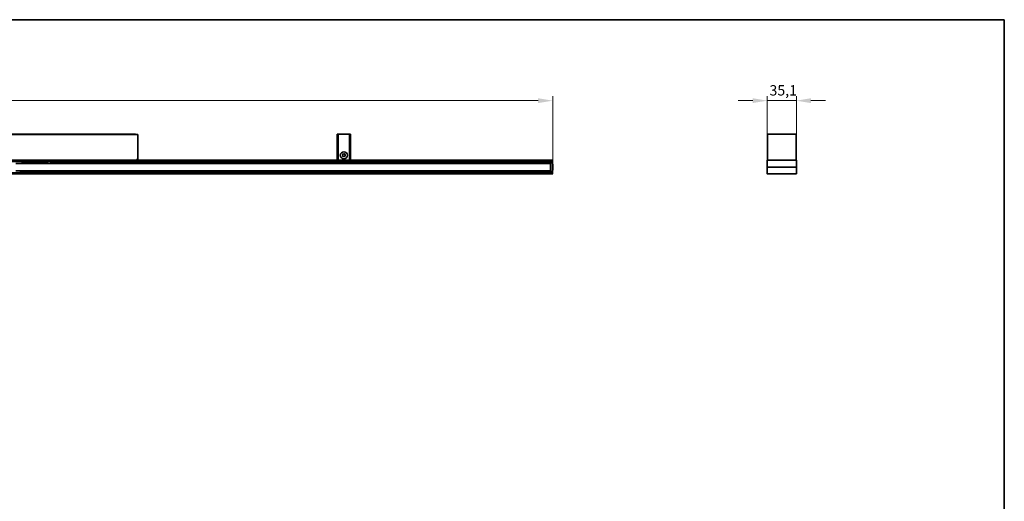
# Model space of a CAD drawing. Units: millimetres. Extents: x 35 to 2070, y 35 to 1450.
# Drawn here: x 879 to 2065, y 870 to 1450 of the extents above; entities that cross this region are included whole.
import ezdxf

# ---------------------------------------------------------------- set-up
doc = ezdxf.new("R2010")
doc.units = ezdxf.units.MM
doc.header["$LTSCALE"] = 5
for name, color, linetype, lineweight in [('Border (ISO)', 7, 'Continuous', 35), ('Dimension (ISO)', 7, 'Continuous', 9), ('Visible (ISO)', 7, 'Continuous', 35), ('Visible Narrow (ISO)', 7, 'Continuous', 18)]:
    doc.layers.add(name, color=color, linetype=linetype, lineweight=lineweight)
doc.styles.add('MoltoLuce 2_5 mm', font='TSTARPRO-Regular.ttf')
doc.dimstyles.new('Standard (MoltoLuce)', dxfattribs={"dimscale": 5, "dimtxt": 2.5, "dimasz": 3.5, "dimexe": 1.1, "dimexo": 0, "dimgap": 0.8, "dimtad": 1, "dimrnd": 1e-08, "dimtxsty": 'MoltoLuce 2_5 mm', "dimcen": 0.09, "dimdle": 10, "dimclrd": 256, "dimclre": 256, "dimclrt": 256, "dimadec": 1, "dimazin": 2, "dimtfac": 0.8, "dimtdec": 3, "dimtmove": 0, "dimatfit": 3, "dimfxl": 1, "dimtolj": 1, "dimlwd": -1, "dimlwe": -1, "dimarcsym": 0})

# ---------------------------------------------------------------- blocks, each defined once
blk = doc.blocks.new('Borders MoltoLuce')
at = {"layer": 'Border (ISO)'}
for p, q in [((7, 290), (413, 290)), ((413, 290), (413, 7))]:
    blk.add_line(p, q, dxfattribs=at)
blk = doc.blocks.new('*D8')
at = {"layer": 'Defpoints', "color": 0}
for p in [(1521.1, 1352.5), (118.1, 1272.5), (1521.1, 1272.5)]:
    blk.add_point(p, dxfattribs=at)
at = {"layer": 'Dimension (ISO)'}
for p, q in [((118.1, 1272.5), (118.1, 1358)), ((135.6, 1352.5), (1503.6, 1352.5)), ((1521.1, 1272.5), (1521.1, 1358))]:
    blk.add_line(p, q, dxfattribs=at)
for points in [[(135.6, 1355.4), (135.6, 1349.6), (118.1, 1352.5)], [(1503.6, 1355.4), (1503.6, 1349.6), (1521.1, 1352.5)]]:
    blk.add_solid(points, dxfattribs=at)
at = {"layer": 'Dimension (ISO)', "insert": (802.7, 1369.3), "char_height": 12.5, "attachment_point": 1, "style": 'MoltoLuce 2_5 mm'}
blk.add_mtext('\\A1;1403', dxfattribs=at)
blk = doc.blocks.new('*D9')
at = {"layer": 'Defpoints', "color": 0}
for p in [(1779.5, 1352.5), (1814.6, 1272.5), (1779.5, 1264.4)]:
    blk.add_point(p, dxfattribs=at)
at = {"layer": 'Dimension (ISO)'}
for p, q in [((1762, 1352.5), (1744.5, 1352.5)), ((1779.5, 1264.4), (1779.5, 1358)), ((1814.6, 1352.5), (1779.5, 1352.5)), ((1814.6, 1272.5), (1814.6, 1358)), ((1832.1, 1352.5), (1849.6, 1352.5))]:
    blk.add_line(p, q, dxfattribs=at)
for points in [[(1762, 1355.4), (1762, 1349.6), (1779.5, 1352.5)], [(1832.1, 1355.4), (1832.1, 1349.6), (1814.6, 1352.5)]]:
    blk.add_solid(points, dxfattribs=at)
at = {"layer": 'Dimension (ISO)', "insert": (1782.2, 1371.2), "char_height": 12.5, "attachment_point": 1, "style": 'MoltoLuce 2_5 mm'}
blk.add_mtext('\\A1;35,1', dxfattribs=at)

msp = doc.modelspace()

# ---------------------------------------------------------------- linework, layer by layer
at = {"layer": 'Visible (ISO)'}
for p, q in [((539.626, 1311.761), (1021.626, 1311.761)), ((1017.519, 1312.336), (545.733, 1312.336)), ((1021.626, 1282.761), (1021.626, 1311.761)), ((1261.591, 1312.261), (1261.426, 1280.761)), ((1261.591, 1312.261), (1261.791, 1312.261)), ((1261.791, 1312.261), (1262.561, 1312.261)), ((1262.561, 1312.261), (1262.761, 1312.261)), ((1262.961, 1312.261), (1262.761, 1312.261)), ((1262.926, 1280.761), (1262.761, 1312.261)), ((1262.961, 1312.261), (1276.291, 1312.261)), ((1276.491, 1312.261), (1276.291, 1312.261)), ((1276.491, 1312.261), (1276.326, 1280.761)), ((1276.491, 1312.261), (1276.691, 1312.261)), ((1276.691, 1312.261), (1277.461, 1312.261)), ((1277.461, 1312.261), (1277.661, 1312.261)), ((1277.826, 1280.761), (1277.661, 1312.261)), ((1779.862, 1312.261), (1779.698, 1280.805)), ((1779.862, 1312.261), (1780.062, 1312.261)), ((1780.062, 1312.261), (1814.133, 1312.261)), ((1782.097, 1312.336), (1812.097, 1312.336)), ((1782.097, 1312.336), (1782.097, 1312.261)), ((1812.097, 1312.261), (1812.097, 1312.336)), ((1814.133, 1312.261), (1814.333, 1312.261)), ((1814.497, 1280.805), (1814.333, 1312.261)), ((377.799, 1280.761), (1261.453, 1280.761)), ((1261.626, 1280.761), (1261.453, 1280.761)), ((1262.726, 1280.761), (1261.626, 1280.761)), ((1262.899, 1280.761), (1262.726, 1280.761)), ((1262.899, 1280.761), (1276.353, 1280.761)), ((1276.526, 1280.761), (1276.353, 1280.761)), ((1277.626, 1280.761), (1276.526, 1280.761)), ((1277.799, 1280.761), (1277.626, 1280.761)), ((1277.799, 1280.761), (1519.626, 1280.761)), ((1519.626, 1280.561), (1519.626, 1280.761)), ((1519.682, 1280.611), (1519.684, 1280.811)), ((1520.884, 1280.811), (1519.684, 1280.811)), ((1814.447, 1280.811), (1779.747, 1280.811)), ((1519.626, 1279.261), (119.626, 1279.261)), ((874.531, 1277.011), (1518.45, 1277.011)), ((879.626, 1279.111), (880.626, 1279.111)), ((882.118, 1277.761), (912.633, 1277.761)), ((914.126, 1279.111), (915.126, 1279.111)), ((916.618, 1277.761), (1518.453, 1277.761)), ((1518.459, 1278.762), (1518.426, 1272.511)), ((1518.426, 1272.511), (1518.459, 1266.26)), ((1519.671, 1278.961), (1518.659, 1278.961)), ((1518.776, 1272.511), (1518.809, 1278.761)), ((1518.809, 1266.261), (1518.776, 1272.511)), ((1519.626, 1280.561), (1519.626, 1279.461)), ((1519.626, 1279.261), (1519.626, 1279.461)), ((1519.626, 1279.261), (1519.626, 1279.061)), ((1519.626, 1279.061), (1519.626, 1278.961)), ((1519.67, 1278.761), (1519.682, 1280.611)), ((1521.126, 1272.511), (1521.084, 1280.612)), ((1521.084, 1264.41), (1521.126, 1272.511)), ((1779.547, 1280.611), (1779.547, 1272.511)), ((1779.547, 1272.511), (1779.547, 1264.411)), ((1814.447, 1272.511), (1779.747, 1272.511)), ((1814.647, 1272.511), (1814.647, 1280.611)), ((1814.647, 1264.411), (1814.647, 1272.511)), ((119.626, 1265.761), (1519.626, 1265.761)), ((119.626, 1264.261), (1519.626, 1264.261)), ((874.531, 1268.011), (1518.45, 1268.011)), ((880.626, 1265.911), (879.626, 1265.911)), ((882.118, 1267.261), (912.633, 1267.261)), ((915.126, 1265.911), (914.126, 1265.911)), ((916.618, 1267.261), (1518.453, 1267.261)), ((1518.659, 1266.061), (1519.671, 1266.061)), ((1519.626, 1266.061), (1519.626, 1265.961)), ((1519.626, 1265.961), (1519.626, 1265.761)), ((1519.626, 1265.561), (1519.626, 1265.761)), ((1519.626, 1265.561), (1519.626, 1264.461)), ((1519.626, 1264.261), (1519.626, 1264.461)), ((1519.682, 1264.411), (1519.67, 1266.261)), ((1519.684, 1264.211), (1519.682, 1264.411)), ((1519.684, 1264.211), (1520.884, 1264.211)), ((1779.747, 1264.211), (1814.447, 1264.211))]:
    msp.add_line(p, q, dxfattribs=at)
for radius in [4.25, 1.621]:
    msp.add_circle((1269.626, 1286.761), radius, dxfattribs=at)
for centre, radius, start, end in [((1017.519, 1309.336), 3, 53.922791, 90), ((1520.884, 1280.611), 0.2, 0.3, 90), ((1779.747, 1280.611), 0.2, 90, 180), ((1814.447, 1280.611), 0.2, 0, 90), ((880.626, 1277.611), 1.5, 13.493399, 75.164888), ((914.126, 1277.611), 1.5, 104.835112, 166.506601), ((915.126, 1277.611), 1.5, 13.493399, 75.164888), ((1518.659, 1278.761), 0.2, 97.030781, 179.7), ((1518.659, 1278.761), 0.2, 90, 97.030781), ((880.626, 1267.411), 1.5, 284.835112, 346.506601), ((914.126, 1267.411), 1.5, 193.493399, 255.164888), ((915.126, 1267.411), 1.5, 284.835112, 346.506601), ((1518.659, 1266.261), 0.2, 180.3, 262.969219), ((1518.659, 1266.261), 0.2, 262.969219, 270), ((1520.884, 1264.411), 0.2, 270, 359.7), ((1779.747, 1264.411), 0.2, 180, 270), ((1814.447, 1264.411), 0.2, 270, 0)]:
    msp.add_arc(centre, radius, start, end, dxfattribs=at)
for centre, major_axis, start_param, end_param in [((1518.609, 1278.761), (-0.142, -0.141), 2.35619449, 3.80428055), ((1518.609, 1266.261), (0.142, -0.141), 5.62049741, 7.06858347)]:
    msp.add_ellipse(centre, major_axis=major_axis, ratio=0.99477767, start_param=start_param, end_param=end_param, dxfattribs=at)
for points, knots in [([(1021.626, 1282.761), (1021.144, 1282.004), (1020.662, 1281.266), (1020.18, 1280.947), (1019.995, 1280.825), (1019.811, 1280.761), (1019.626, 1280.761)], [-1, -1, -1, -1, -0.27691971, -0.27691971, -0.27691971, 0, 0, 0, 0]), ([(1021.489, 1282.034), (1021.305, 1281.561), (1020.931, 1281.162), (1020.469, 1280.947), (1020.206, 1280.825), (1019.916, 1280.761), (1019.626, 1280.761)], [-0.763258697, -0.763258697, -0.763258697, -0.763258697, -0.27691971, -0.27691971, -0.27691971, 0, 0, 0, 0]), ([(882.085, 1277.961), (882.091, 1277.936), (882.096, 1277.909), (882.105, 1277.86), (882.109, 1277.837), (882.114, 1277.802), (882.116, 1277.786), (882.118, 1277.766), (882.118, 1277.761), (882.118, 1277.761)], [0.0308385757, 0.0308385757, 0.0308385757, 0.0308385757, 0.0385108662, 0.0385108662, 0.0461831568, 0.0461831568, 0.053706375, 0.053706375, 0.0612295932, 0.0612295932, 0.0612295932, 0.0612295932]), ([(912.633, 1277.761), (912.633, 1277.761), (912.634, 1277.766), (912.636, 1277.786), (912.638, 1277.802), (912.643, 1277.837), (912.647, 1277.86), (912.656, 1277.909), (912.661, 1277.936), (912.667, 1277.961)], [0.0612295932, 0.0612295932, 0.0612295932, 0.0612295932, 0.0687528114, 0.0687528114, 0.0762760296, 0.0762760296, 0.0839483201, 0.0839483201, 0.0916206107, 0.0916206107, 0.0916206107, 0.0916206107]), ([(916.585, 1277.961), (916.591, 1277.936), (916.596, 1277.909), (916.605, 1277.86), (916.609, 1277.837), (916.614, 1277.802), (916.616, 1277.786), (916.618, 1277.766), (916.618, 1277.761), (916.618, 1277.761)], [0.0308385757, 0.0308385757, 0.0308385757, 0.0308385757, 0.0385108662, 0.0385108662, 0.0461831568, 0.0461831568, 0.053706375, 0.053706375, 0.0612295932, 0.0612295932, 0.0612295932, 0.0612295932]), ([(882.118, 1267.261), (882.118, 1267.261), (882.118, 1267.256), (882.116, 1267.236), (882.114, 1267.22), (882.109, 1267.185), (882.105, 1267.162), (882.096, 1267.113), (882.09, 1267.086), (882.085, 1267.061)], [0.0612295932, 0.0612295932, 0.0612295932, 0.0612295932, 0.0687762929, 0.0687762929, 0.0763229927, 0.0763229927, 0.0839717973, 0.0839717973, 0.0916206019, 0.0916206019, 0.0916206019, 0.0916206019]), ([(912.667, 1267.061), (912.661, 1267.086), (912.656, 1267.113), (912.647, 1267.162), (912.643, 1267.185), (912.638, 1267.22), (912.636, 1267.236), (912.634, 1267.256), (912.633, 1267.261), (912.633, 1267.261)], [0.0308385757, 0.0308385757, 0.0308385757, 0.0308385757, 0.0384873803, 0.0384873803, 0.046136185, 0.046136185, 0.0536828847, 0.0536828847, 0.0612295844, 0.0612295844, 0.0612295844, 0.0612295844]), ([(916.618, 1267.261), (916.618, 1267.261), (916.618, 1267.256), (916.616, 1267.236), (916.614, 1267.22), (916.609, 1267.185), (916.605, 1267.162), (916.596, 1267.113), (916.59, 1267.086), (916.585, 1267.061)], [0.0612295932, 0.0612295932, 0.0612295932, 0.0612295932, 0.0687762929, 0.0687762929, 0.0763229927, 0.0763229927, 0.0839717973, 0.0839717973, 0.0916206019, 0.0916206019, 0.0916206019, 0.0916206019])]:
    msp.add_open_spline(points, degree=3, knots=knots, dxfattribs=at)
for points in [[(1021.626, 1282.761), (1021.626, 1282.513), (1021.579, 1282.265), (1021.489, 1282.034)], [(879.242, 1279.061), (879.368, 1279.094), (879.505, 1279.111), (879.626, 1279.111)], [(880.626, 1279.111), (880.747, 1279.111), (880.884, 1279.094), (881.01, 1279.061)], [(913.742, 1279.061), (913.868, 1279.094), (914.005, 1279.111), (914.126, 1279.111)], [(915.126, 1279.111), (915.247, 1279.111), (915.384, 1279.094), (915.51, 1279.061)], [(879.626, 1265.911), (879.505, 1265.911), (879.368, 1265.928), (879.242, 1265.961)], [(881.01, 1265.961), (880.884, 1265.928), (880.747, 1265.911), (880.626, 1265.911)], [(914.126, 1265.911), (914.005, 1265.911), (913.868, 1265.928), (913.742, 1265.961)], [(915.51, 1265.961), (915.384, 1265.928), (915.247, 1265.911), (915.126, 1265.911)]]:
    msp.add_open_spline(points, degree=3, dxfattribs=at)
at = {"layer": 'Visible Narrow (ISO)'}
msp.add_arc((1269.626, 1286.761), 2, 260, 170, dxfattribs=at)

# ---------------------------------------------------------------- block references
at = {"xscale": 5, "yscale": 5, "zscale": 5}
msp.add_blockref('Borders MoltoLuce', (0, 0), dxfattribs=at)

# ---------------------------------------------------------------- dimensions: what is measured, and where the dimension line sits
at = {"layer": 'Dimension (ISO)'}
for base, p1, p2, override, picture, middle in [((1521.126, 1352.511), (118.126, 1272.511), (1521.126, 1272.511), {"dimgap": 0.8, "dimdec": 2, "dimtol": 0, "dimlim": 0, "dimtp": 0, "dimtm": 0, "dimtdec": 3, "dimtofl": 0, "dimatfit": 1}, '*D8', (819.626, 1352.511)), ((1779.547, 1352.511), (1814.647, 1272.511), (1779.547, 1264.411), {"dimgap": 0.8, "dimdec": 2, "dimtol": 0, "dimlim": 0, "dimtp": 0, "dimtm": 0, "dimtdec": 3, "dimtofl": 1, "dimatfit": 1}, '*D9', (1797.097, 1352.511))]:
    dim = msp.add_linear_dim(base=base, p1=p1, p2=p2, angle=180, dimstyle='Standard (MoltoLuce)', override=override, dxfattribs=at)
    dim.commit()
    dim.dimension.update_dxf_attribs({"geometry": picture, "text_midpoint": middle, "dimtype": 160})

doc.saveas('drawing.dxf')
